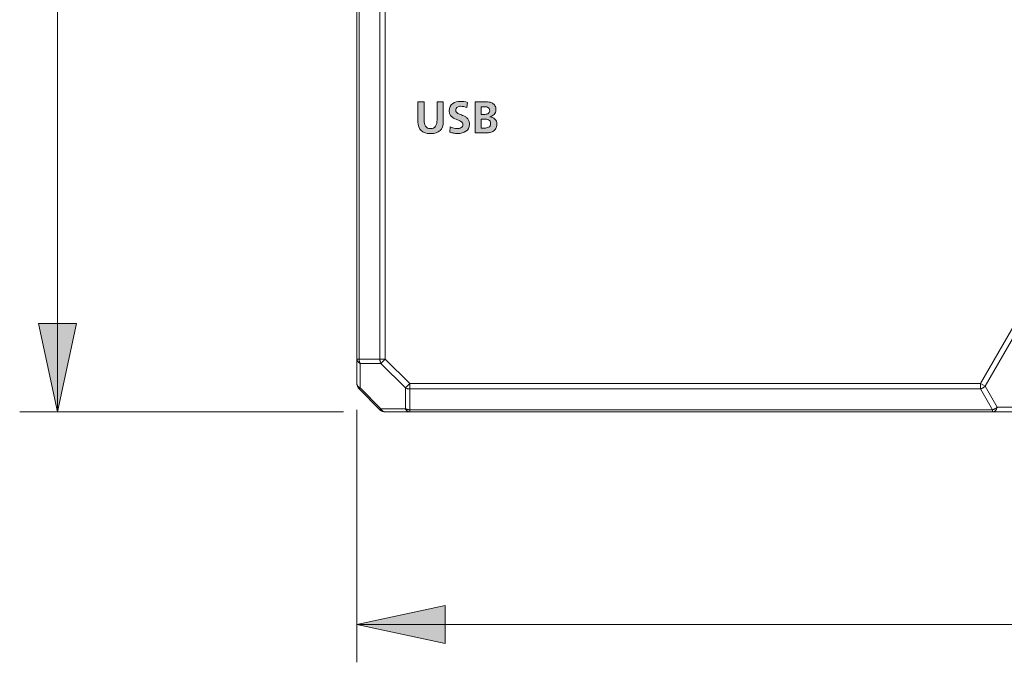
# Model space of a CAD drawing. Units: millimetres. Extents: x -2155 to -1382, y -454 to 66.
# Drawn here: x -1863 to -1824, y -274 to -248 of the extents above; entities that cross this region are included whole.
import ezdxf

# ---------------------------------------------------------------- set-up
doc = ezdxf.new("R2010")
doc.units = ezdxf.units.MM
doc.header["$MEASUREMENT"] = 0
for name, color, linetype in [('cad', 7, 'Continuous'), ('dimensions', 7, 'Continuous'), ('print', 7, 'Continuous')]:
    doc.layers.add(name, color=color, linetype=linetype)

# ---------------------------------------------------------------- blocks, each defined once
blk = doc.blocks.new('block 11')
at = {"layer": 'cad', "color": 7, "lineweight": 9, "true_color": 0xffffff}
for points in [[(-1849.945, -262.753), (-1849.945, -241.336)], [(-1849.857, -261.741), (-1849.857, -241.336)], [(-1849.033, -241.336), (-1849.033, -261.741)], [(-1848.821, -261.741), (-1848.821, -241.136)], [(-1825.249, -262.712), (-1817.202, -248.774)], [(-1825.065, -262.818), (-1817.018, -248.88)], [(-1848.821, -261.741), (-1849.945, -261.741)], [(-1849.945, -261.741), (-1849.945, -261.752), (-1849.943, -261.764), (-1849.941, -261.775), (-1849.937, -261.787), (-1849.933, -261.799), (-1849.928, -261.811), (-1849.921, -261.823), (-1849.914, -261.835), (-1849.906, -261.846), (-1849.897, -261.856), (-1849.893, -261.86), (-1849.883, -261.87), (-1849.873, -261.879), (-1849.861, -261.889), (-1849.855, -261.893)], [(-1849.83, -261.888), (-1849.834, -261.877), (-1849.838, -261.866), (-1849.842, -261.854), (-1849.845, -261.843), (-1849.847, -261.831), (-1849.85, -261.819), (-1849.852, -261.807), (-1849.854, -261.795), (-1849.855, -261.784), (-1849.856, -261.772)], [(-1849.855, -261.893), (-1849.851, -261.895), (-1849.848, -261.897), (-1849.844, -261.9), (-1849.841, -261.902), (-1849.837, -261.904), (-1849.833, -261.906), (-1849.83, -261.908), (-1849.826, -261.91), (-1849.822, -261.912), (-1849.818, -261.914)], [(-1848.994, -261.914), (-1849.818, -261.914)], [(-1849.818, -262.885), (-1849.818, -261.914)], [(-1849.033, -261.741), (-1849.033, -261.741), (-1849.033, -261.759), (-1849.031, -261.777), (-1849.03, -261.795), (-1849.027, -261.812), (-1849.023, -261.83), (-1849.019, -261.848), (-1849.014, -261.865), (-1849.008, -261.882), (-1849.002, -261.898), (-1848.994, -261.914)], [(-1848.994, -261.914), (-1848.821, -261.741)], [(-1848.994, -261.914), (-1848.023, -262.885)], [(-1848.821, -261.741), (-1847.85, -262.712)], [(-1849.941, -262.746), (-1849.942, -262.742), (-1849.943, -262.739), (-1849.943, -262.736), (-1849.944, -262.732), (-1849.944, -262.729), (-1849.945, -262.726), (-1849.945, -262.722), (-1849.945, -262.719), (-1849.945, -262.715), (-1849.945, -262.712)], [(-1849.818, -262.885), (-1849.823, -262.883), (-1849.837, -262.875), (-1849.851, -262.867), (-1849.863, -262.858), (-1849.866, -262.856), (-1849.878, -262.846), (-1849.888, -262.836), (-1849.899, -262.825), (-1849.908, -262.814), (-1849.916, -262.803), (-1849.923, -262.791), (-1849.929, -262.78), (-1849.934, -262.768), (-1849.938, -262.757), (-1849.941, -262.746)], [(-1847.85, -262.712), (-1848.023, -262.885)], [(-1847.85, -262.712), (-1825.249, -262.712)], [(-1847.85, -263.836), (-1847.85, -262.712)], [(-1825.065, -262.818), (-1825.249, -262.712)], [(-1825.249, -262.712), (-1825.249, -262.924)], [(-1849.887, -262.895), (-1849.004, -263.778)], [(-1849.857, -262.924), (-1849.818, -262.885)], [(-1849.818, -262.885), (-1848.994, -263.71)], [(-1848.023, -263.71), (-1848.023, -262.885)], [(-1848.023, -262.885), (-1848.007, -262.893), (-1848.007, -262.893), (-1847.99, -262.899), (-1847.973, -262.905), (-1847.956, -262.91), (-1847.939, -262.915), (-1847.921, -262.918), (-1847.903, -262.921), (-1847.885, -262.923), (-1847.868, -262.924), (-1847.85, -262.924)], [(-1847.85, -262.924), (-1825.249, -262.924)], [(-1825.249, -262.924), (-1825.23, -262.918), (-1825.211, -262.911), (-1825.192, -262.903), (-1825.173, -262.894), (-1825.155, -262.885), (-1825.146, -262.88), (-1825.129, -262.869), (-1825.112, -262.857), (-1825.095, -262.845), (-1825.08, -262.832), (-1825.065, -262.818)], [(-1824.773, -263.748), (-1825.249, -262.924)], [(-1824.589, -263.642), (-1825.065, -262.818)], [(-1848.994, -263.71), (-1849.033, -263.748)], [(-1848.023, -263.71), (-1848.994, -263.71)], [(-1848.821, -263.836), (-1848.833, -263.836), (-1848.845, -263.834), (-1848.857, -263.832), (-1848.859, -263.831), (-1848.871, -263.828), (-1848.882, -263.823), (-1848.894, -263.818), (-1848.905, -263.812), (-1848.916, -263.804), (-1848.927, -263.796), (-1848.938, -263.786), (-1848.948, -263.775), (-1848.959, -263.764), (-1848.968, -263.751), (-1848.978, -263.738), (-1848.986, -263.724), (-1848.994, -263.71), (-1848.994, -263.71)], [(-1823.999, -263.836), (-1848.862, -263.836)], [(-1848.023, -263.71), (-1848.023, -263.71), (-1848.015, -263.725), (-1848.006, -263.739), (-1847.998, -263.751), (-1847.989, -263.763), (-1847.979, -263.773), (-1847.976, -263.777), (-1847.966, -263.787), (-1847.954, -263.796), (-1847.943, -263.805), (-1847.931, -263.812), (-1847.919, -263.819), (-1847.907, -263.824), (-1847.895, -263.829), (-1847.883, -263.832), (-1847.872, -263.834), (-1847.861, -263.836), (-1847.85, -263.836)], [(-1847.85, -263.748), (-1847.865, -263.748), (-1847.88, -263.747), (-1847.895, -263.746), (-1847.91, -263.744), (-1847.925, -263.742), (-1847.94, -263.739), (-1847.954, -263.735), (-1847.969, -263.731), (-1847.983, -263.726), (-1847.997, -263.721)], [(-1824.773, -263.748), (-1847.85, -263.748)], [(-1824.773, -263.836), (-1824.763, -263.836), (-1824.752, -263.834), (-1824.742, -263.832), (-1824.731, -263.829), (-1824.72, -263.824), (-1824.708, -263.819), (-1824.697, -263.812), (-1824.686, -263.805), (-1824.675, -263.796), (-1824.665, -263.787), (-1824.661, -263.783), (-1824.652, -263.773), (-1824.643, -263.761), (-1824.634, -263.749), (-1824.626, -263.736), (-1824.618, -263.722), (-1824.611, -263.707), (-1824.604, -263.691), (-1824.598, -263.674), (-1824.593, -263.655), (-1824.589, -263.642)], [(-1824.589, -263.642), (-1824.604, -263.656), (-1824.62, -263.669), (-1824.636, -263.681), (-1824.653, -263.693), (-1824.671, -263.704), (-1824.679, -263.709), (-1824.697, -263.719), (-1824.716, -263.728), (-1824.735, -263.736), (-1824.754, -263.742), (-1824.773, -263.748)], [(-1824.773, -263.748), (-1824.773, -263.836)], [(-1823.842, -263.642), (-1824.589, -263.642)]]:
    blk.add_lwpolyline(points, dxfattribs=at)
for points in [[(-1849.857, -261.741), (-1849.857, -261.751), (-1849.857, -261.761), (-1849.856, -261.772)], [(-1849.83, -261.888), (-1849.826, -261.897), (-1849.823, -261.906), (-1849.818, -261.914)], [(-1849.945, -262.712), (-1849.945, -262.792), (-1849.914, -262.868), (-1849.857, -262.924)], [(-1849.033, -263.748), (-1848.977, -263.805), (-1848.9, -263.836), (-1848.821, -263.836)], [(-1848.023, -263.71), (-1848.014, -263.714), (-1848.006, -263.718), (-1847.997, -263.721)]]:
    blk.add_open_spline(points, degree=3, dxfattribs=at)
blk = doc.blocks.new('block 24')
at = {"layer": 'print', "true_color": 0x221714}
h = blk.add_hatch(color=250, dxfattribs=at)
h.dxf.hatch_style = 2
edge = h.paths.add_edge_path()
edge.add_spline(control_points=[(-1847.53, -251.557), (-1847.53, -251.557), (-1847.283, -251.557), (-1847.283, -251.557), (-1847.283, -251.557), (-1847.283, -252.268), (-1847.283, -252.268), (-1847.284, -252.374), (-1847.264, -252.457), (-1847.224, -252.519), (-1847.184, -252.583), (-1847.119, -252.616), (-1847.027, -252.616), (-1846.933, -252.616), (-1846.866, -252.583), (-1846.827, -252.519), (-1846.79, -252.457), (-1846.771, -252.374), (-1846.771, -252.268), (-1846.771, -252.268), (-1846.771, -251.557), (-1846.771, -251.557), (-1846.771, -251.557), (-1846.524, -251.557), (-1846.524, -251.557), (-1846.524, -251.557), (-1846.524, -252.344), (-1846.524, -252.344), (-1846.529, -252.659), (-1846.697, -252.814), (-1847.027, -252.81), (-1847.357, -252.814), (-1847.525, -252.659), (-1847.53, -252.344), (-1847.53, -252.344), (-1847.53, -251.557), (-1847.53, -251.557)], knot_values=[0, 0, 0, 0, 1, 1, 1, 2, 2, 2, 3, 3, 3, 4, 4, 4, 5, 5, 5, 6, 6, 6, 7, 7, 7, 8, 8, 8, 9, 9, 9, 10, 10, 10, 11, 11, 11, 12, 12, 12, 12], degree=3, periodic=1)
h = blk.add_hatch(color=250, dxfattribs=at)
h.dxf.hatch_style = 2
edge = h.paths.add_edge_path()
edge.add_spline(control_points=[(-1845.836, -251.73), (-1845.857, -251.73), (-1845.878, -251.733), (-1845.9, -251.737), (-1845.922, -251.742), (-1845.943, -251.751), (-1845.963, -251.764), (-1845.982, -251.775), (-1845.998, -251.793), (-1846.011, -251.817), (-1846.024, -251.839), (-1846.03, -251.867), (-1846.03, -251.901), (-1846.03, -251.927), (-1846.022, -251.949), (-1846.005, -251.967), (-1845.989, -251.984), (-1845.968, -252), (-1845.944, -252.014), (-1845.917, -252.028), (-1845.887, -252.041), (-1845.856, -252.053), (-1845.825, -252.066), (-1845.793, -252.08), (-1845.758, -252.094), (-1845.724, -252.106), (-1845.691, -252.122), (-1845.66, -252.139), (-1845.627, -252.158), (-1845.598, -252.181), (-1845.573, -252.208), (-1845.549, -252.234), (-1845.528, -252.265), (-1845.511, -252.302), (-1845.497, -252.339), (-1845.49, -252.385), (-1845.49, -252.437), (-1845.493, -252.57), (-1845.538, -252.666), (-1845.626, -252.723), (-1845.714, -252.781), (-1845.823, -252.81), (-1845.952, -252.81), (-1846.016, -252.81), (-1846.07, -252.805), (-1846.113, -252.795), (-1846.158, -252.787), (-1846.209, -252.776), (-1846.268, -252.762), (-1846.268, -252.762), (-1846.245, -252.54), (-1846.245, -252.54), (-1846.158, -252.589), (-1846.065, -252.615), (-1845.966, -252.616), (-1845.916, -252.616), (-1845.867, -252.603), (-1845.82, -252.577), (-1845.773, -252.551), (-1845.749, -252.511), (-1845.748, -252.457), (-1845.748, -252.427), (-1845.755, -252.402), (-1845.769, -252.381), (-1845.786, -252.36), (-1845.806, -252.342), (-1845.831, -252.328), (-1845.885, -252.3), (-1845.947, -252.273), (-1846.016, -252.247), (-1846.05, -252.233), (-1846.082, -252.216), (-1846.113, -252.198), (-1846.145, -252.18), (-1846.174, -252.159), (-1846.201, -252.134), (-1846.226, -252.108), (-1846.247, -252.077), (-1846.263, -252.041), (-1846.279, -252.004), (-1846.288, -251.961), (-1846.288, -251.912), (-1846.285, -251.775), (-1846.24, -251.678), (-1846.152, -251.619), (-1846.067, -251.564), (-1845.969, -251.536), (-1845.857, -251.536), (-1845.752, -251.536), (-1845.653, -251.551), (-1845.563, -251.58), (-1845.563, -251.58), (-1845.585, -251.783), (-1845.585, -251.783), (-1845.664, -251.749), (-1845.748, -251.731), (-1845.836, -251.73)], knot_values=[0, 0, 0, 0, 1, 1, 1, 2, 2, 2, 3, 3, 3, 4, 4, 4, 5, 5, 5, 6, 6, 6, 7, 7, 7, 8, 8, 8, 9, 9, 9, 10, 10, 10, 11, 11, 11, 12, 12, 12, 13, 13, 13, 14, 14, 14, 15, 15, 15, 16, 16, 16, 17, 17, 17, 18, 18, 18, 19, 19, 19, 20, 20, 20, 21, 21, 21, 22, 22, 22, 23, 23, 23, 24, 24, 24, 25, 25, 25, 26, 26, 26, 27, 27, 27, 28, 28, 28, 29, 29, 29, 30, 30, 30, 31, 31, 31, 32, 32, 32, 32], degree=3, periodic=1)
h = blk.add_hatch(color=250, dxfattribs=at)
h.dxf.hatch_style = 2
edge = h.paths.add_edge_path()
edge.add_spline(control_points=[(-1845.266, -251.557), (-1845.266, -251.557), (-1844.836, -251.557), (-1844.836, -251.557), (-1844.795, -251.557), (-1844.751, -251.56), (-1844.704, -251.566), (-1844.659, -251.574), (-1844.617, -251.59), (-1844.577, -251.612), (-1844.536, -251.634), (-1844.502, -251.666), (-1844.476, -251.707), (-1844.453, -251.749), (-1844.44, -251.805), (-1844.439, -251.873), (-1844.44, -251.946), (-1844.463, -252.006), (-1844.506, -252.055), (-1844.55, -252.103), (-1844.609, -252.134), (-1844.685, -252.148), (-1844.685, -252.148), (-1844.685, -252.152), (-1844.685, -252.152), (-1844.599, -252.16), (-1844.531, -252.189), (-1844.48, -252.24), (-1844.429, -252.29), (-1844.403, -252.354), (-1844.402, -252.432), (-1844.402, -252.509), (-1844.417, -252.57), (-1844.446, -252.617), (-1844.476, -252.665), (-1844.513, -252.7), (-1844.559, -252.725), (-1844.604, -252.75), (-1844.651, -252.766), (-1844.7, -252.774), (-1844.751, -252.784), (-1844.796, -252.789), (-1844.836, -252.789), (-1844.836, -252.789), (-1845.266, -252.789), (-1845.266, -252.789), (-1845.266, -252.789), (-1845.266, -251.557), (-1845.266, -251.557)], knot_values=[0, 0, 0, 0, 1, 1, 1, 2, 2, 2, 3, 3, 3, 4, 4, 4, 5, 5, 5, 6, 6, 6, 7, 7, 7, 8, 8, 8, 9, 9, 9, 10, 10, 10, 11, 11, 11, 12, 12, 12, 13, 13, 13, 14, 14, 14, 15, 15, 15, 16, 16, 16, 16], degree=3, periodic=1)
edge = h.paths.add_edge_path()
edge.add_spline(control_points=[(-1845.019, -252.055), (-1845.019, -252.055), (-1844.919, -252.055), (-1844.919, -252.055), (-1844.863, -252.056), (-1844.81, -252.046), (-1844.762, -252.026), (-1844.739, -252.016), (-1844.72, -252.001), (-1844.706, -251.981), (-1844.693, -251.962), (-1844.686, -251.937), (-1844.686, -251.905), (-1844.686, -251.868), (-1844.693, -251.839), (-1844.706, -251.818), (-1844.72, -251.797), (-1844.739, -251.782), (-1844.762, -251.773), (-1844.786, -251.762), (-1844.811, -251.755), (-1844.838, -251.753), (-1844.866, -251.752), (-1844.895, -251.751), (-1844.924, -251.751), (-1844.924, -251.751), (-1845.019, -251.751), (-1845.019, -251.751), (-1845.019, -251.751), (-1845.019, -252.055), (-1845.019, -252.055)], knot_values=[0, 0, 0, 0, 1, 1, 1, 2, 2, 2, 3, 3, 3, 4, 4, 4, 5, 5, 5, 6, 6, 6, 7, 7, 7, 8, 8, 8, 9, 9, 9, 10, 10, 10, 10], degree=3, periodic=1)
edge = h.paths.add_edge_path()
edge.add_spline(control_points=[(-1845.019, -252.595), (-1845.019, -252.595), (-1844.903, -252.595), (-1844.903, -252.595), (-1844.873, -252.595), (-1844.843, -252.592), (-1844.813, -252.587), (-1844.784, -252.581), (-1844.757, -252.573), (-1844.732, -252.561), (-1844.678, -252.537), (-1844.65, -252.492), (-1844.649, -252.423), (-1844.649, -252.383), (-1844.656, -252.351), (-1844.67, -252.324), (-1844.685, -252.3), (-1844.704, -252.282), (-1844.729, -252.27), (-1844.753, -252.256), (-1844.78, -252.246), (-1844.81, -252.242), (-1844.84, -252.239), (-1844.871, -252.238), (-1844.903, -252.238), (-1844.903, -252.238), (-1845.019, -252.238), (-1845.019, -252.238), (-1845.019, -252.238), (-1845.019, -252.595), (-1845.019, -252.595)], knot_values=[0, 0, 0, 0, 1, 1, 1, 2, 2, 2, 3, 3, 3, 4, 4, 4, 5, 5, 5, 6, 6, 6, 7, 7, 7, 8, 8, 8, 9, 9, 9, 10, 10, 10, 10], degree=3, periodic=1)
at = {"layer": 'print', "lineweight": 0}
for points, knots in [([(-1847.53, -251.557), (-1847.53, -251.557), (-1847.283, -251.557), (-1847.283, -251.557), (-1847.283, -251.557), (-1847.283, -252.268), (-1847.283, -252.268), (-1847.284, -252.374), (-1847.264, -252.457), (-1847.224, -252.519), (-1847.184, -252.583), (-1847.119, -252.616), (-1847.027, -252.616), (-1846.933, -252.616), (-1846.866, -252.583), (-1846.827, -252.519), (-1846.79, -252.457), (-1846.771, -252.374), (-1846.771, -252.268), (-1846.771, -252.268), (-1846.771, -251.557), (-1846.771, -251.557), (-1846.771, -251.557), (-1846.524, -251.557), (-1846.524, -251.557), (-1846.524, -251.557), (-1846.524, -252.344), (-1846.524, -252.344), (-1846.529, -252.659), (-1846.697, -252.814), (-1847.027, -252.81), (-1847.357, -252.814), (-1847.525, -252.659), (-1847.53, -252.344), (-1847.53, -252.344), (-1847.53, -251.557), (-1847.53, -251.557)], [0, 0, 0, 0, 1, 1, 1, 2, 2, 2, 3, 3, 3, 4, 4, 4, 5, 5, 5, 6, 6, 6, 7, 7, 7, 8, 8, 8, 9, 9, 9, 10, 10, 10, 11, 11, 11, 12, 12, 12, 12]), ([(-1845.836, -251.73), (-1845.857, -251.73), (-1845.878, -251.733), (-1845.9, -251.737), (-1845.922, -251.742), (-1845.943, -251.751), (-1845.963, -251.764), (-1845.982, -251.775), (-1845.998, -251.793), (-1846.011, -251.817), (-1846.024, -251.839), (-1846.03, -251.867), (-1846.03, -251.901), (-1846.03, -251.927), (-1846.022, -251.949), (-1846.005, -251.967), (-1845.989, -251.984), (-1845.968, -252), (-1845.944, -252.014), (-1845.917, -252.028), (-1845.887, -252.041), (-1845.856, -252.053), (-1845.825, -252.066), (-1845.793, -252.08), (-1845.758, -252.094), (-1845.724, -252.106), (-1845.691, -252.122), (-1845.66, -252.139), (-1845.627, -252.158), (-1845.598, -252.181), (-1845.573, -252.208), (-1845.549, -252.234), (-1845.528, -252.265), (-1845.511, -252.302), (-1845.497, -252.339), (-1845.49, -252.385), (-1845.49, -252.437), (-1845.493, -252.57), (-1845.538, -252.666), (-1845.626, -252.723), (-1845.714, -252.781), (-1845.823, -252.81), (-1845.952, -252.81), (-1846.016, -252.81), (-1846.07, -252.805), (-1846.113, -252.795), (-1846.158, -252.787), (-1846.209, -252.776), (-1846.268, -252.762), (-1846.268, -252.762), (-1846.245, -252.54), (-1846.245, -252.54), (-1846.158, -252.589), (-1846.065, -252.615), (-1845.966, -252.616), (-1845.916, -252.616), (-1845.867, -252.603), (-1845.82, -252.577), (-1845.773, -252.551), (-1845.749, -252.511), (-1845.748, -252.457), (-1845.748, -252.427), (-1845.755, -252.402), (-1845.769, -252.381), (-1845.786, -252.36), (-1845.806, -252.342), (-1845.831, -252.328), (-1845.885, -252.3), (-1845.947, -252.273), (-1846.016, -252.247), (-1846.05, -252.233), (-1846.082, -252.216), (-1846.113, -252.198), (-1846.145, -252.18), (-1846.174, -252.159), (-1846.201, -252.134), (-1846.226, -252.108), (-1846.247, -252.077), (-1846.263, -252.041), (-1846.279, -252.004), (-1846.288, -251.961), (-1846.288, -251.912), (-1846.285, -251.775), (-1846.24, -251.678), (-1846.152, -251.619), (-1846.067, -251.564), (-1845.969, -251.536), (-1845.857, -251.536), (-1845.752, -251.536), (-1845.653, -251.551), (-1845.563, -251.58), (-1845.563, -251.58), (-1845.585, -251.783), (-1845.585, -251.783), (-1845.664, -251.749), (-1845.748, -251.731), (-1845.836, -251.73)], [0, 0, 0, 0, 1, 1, 1, 2, 2, 2, 3, 3, 3, 4, 4, 4, 5, 5, 5, 6, 6, 6, 7, 7, 7, 8, 8, 8, 9, 9, 9, 10, 10, 10, 11, 11, 11, 12, 12, 12, 13, 13, 13, 14, 14, 14, 15, 15, 15, 16, 16, 16, 17, 17, 17, 18, 18, 18, 19, 19, 19, 20, 20, 20, 21, 21, 21, 22, 22, 22, 23, 23, 23, 24, 24, 24, 25, 25, 25, 26, 26, 26, 27, 27, 27, 28, 28, 28, 29, 29, 29, 30, 30, 30, 31, 31, 31, 32, 32, 32, 32]), ([(-1845.266, -251.557), (-1845.266, -251.557), (-1844.836, -251.557), (-1844.836, -251.557), (-1844.795, -251.557), (-1844.751, -251.56), (-1844.704, -251.566), (-1844.659, -251.574), (-1844.617, -251.59), (-1844.577, -251.612), (-1844.536, -251.634), (-1844.502, -251.666), (-1844.476, -251.707), (-1844.453, -251.749), (-1844.44, -251.805), (-1844.439, -251.873), (-1844.44, -251.946), (-1844.463, -252.006), (-1844.506, -252.055), (-1844.55, -252.103), (-1844.609, -252.134), (-1844.685, -252.148), (-1844.685, -252.148), (-1844.685, -252.152), (-1844.685, -252.152), (-1844.599, -252.16), (-1844.531, -252.189), (-1844.48, -252.24), (-1844.429, -252.29), (-1844.403, -252.354), (-1844.402, -252.432), (-1844.402, -252.509), (-1844.417, -252.57), (-1844.446, -252.617), (-1844.476, -252.665), (-1844.513, -252.7), (-1844.559, -252.725), (-1844.604, -252.75), (-1844.651, -252.766), (-1844.7, -252.774), (-1844.751, -252.784), (-1844.796, -252.789), (-1844.836, -252.789), (-1844.836, -252.789), (-1845.266, -252.789), (-1845.266, -252.789), (-1845.266, -252.789), (-1845.266, -251.557), (-1845.266, -251.557)], [0, 0, 0, 0, 1, 1, 1, 2, 2, 2, 3, 3, 3, 4, 4, 4, 5, 5, 5, 6, 6, 6, 7, 7, 7, 8, 8, 8, 9, 9, 9, 10, 10, 10, 11, 11, 11, 12, 12, 12, 13, 13, 13, 14, 14, 14, 15, 15, 15, 16, 16, 16, 16]), ([(-1845.019, -252.055), (-1845.019, -252.055), (-1844.919, -252.055), (-1844.919, -252.055), (-1844.863, -252.056), (-1844.81, -252.046), (-1844.762, -252.026), (-1844.739, -252.016), (-1844.72, -252.001), (-1844.706, -251.981), (-1844.693, -251.962), (-1844.686, -251.937), (-1844.686, -251.905), (-1844.686, -251.868), (-1844.693, -251.839), (-1844.706, -251.818), (-1844.72, -251.797), (-1844.739, -251.782), (-1844.762, -251.773), (-1844.786, -251.762), (-1844.811, -251.755), (-1844.838, -251.753), (-1844.866, -251.752), (-1844.895, -251.751), (-1844.924, -251.751), (-1844.924, -251.751), (-1845.019, -251.751), (-1845.019, -251.751), (-1845.019, -251.751), (-1845.019, -252.055), (-1845.019, -252.055)], [0, 0, 0, 0, 1, 1, 1, 2, 2, 2, 3, 3, 3, 4, 4, 4, 5, 5, 5, 6, 6, 6, 7, 7, 7, 8, 8, 8, 9, 9, 9, 10, 10, 10, 10]), ([(-1845.019, -252.595), (-1845.019, -252.595), (-1844.903, -252.595), (-1844.903, -252.595), (-1844.873, -252.595), (-1844.843, -252.592), (-1844.813, -252.587), (-1844.784, -252.581), (-1844.757, -252.573), (-1844.732, -252.561), (-1844.678, -252.537), (-1844.65, -252.492), (-1844.649, -252.423), (-1844.649, -252.383), (-1844.656, -252.351), (-1844.67, -252.324), (-1844.685, -252.3), (-1844.704, -252.282), (-1844.729, -252.27), (-1844.753, -252.256), (-1844.78, -252.246), (-1844.81, -252.242), (-1844.84, -252.239), (-1844.871, -252.238), (-1844.903, -252.238), (-1844.903, -252.238), (-1845.019, -252.238), (-1845.019, -252.238), (-1845.019, -252.238), (-1845.019, -252.595), (-1845.019, -252.595)], [0, 0, 0, 0, 1, 1, 1, 2, 2, 2, 3, 3, 3, 4, 4, 4, 5, 5, 5, 6, 6, 6, 7, 7, 7, 8, 8, 8, 9, 9, 9, 10, 10, 10, 10])]:
    blk.add_open_spline(points, degree=3, knots=knots, dxfattribs=at)
blk = doc.blocks.new('block 12')
at = {"layer": 'print'}
blk.add_blockref('block 24', (0, 0), dxfattribs=at)
blk = doc.blocks.new('block 188')
at = {"layer": 'dimensions', "true_color": 0x00ff00}
h = blk.add_hatch(color=3, dxfattribs=at)
h.dxf.hatch_style = 2
h.paths.add_polyline_path([(-1849.945, -272.248), (-1846.445, -271.498), (-1846.445, -272.998)])
at = {"layer": 'dimensions', "color": 3, "lineweight": 18, "true_color": 0x00ff00}
for points in [[(-1849.945, -263.748), (-1849.945, -273.748)], [(-1849.945, -272.248), (-1721.745, -272.248)]]:
    blk.add_lwpolyline(points, dxfattribs=at)
at = {"layer": 'dimensions', "lineweight": 0}
blk.add_lwpolyline([(-1849.945, -272.248), (-1846.445, -271.498), (-1846.445, -272.998), (-1849.945, -272.248)], dxfattribs=at)
blk.add_lwpolyline([(-1849.945, -272.248), (-1846.445, -271.498), (-1846.445, -272.998), (-1849.945, -272.248)], dxfattribs=at)
blk = doc.blocks.new('block 189')
at = {"layer": 'dimensions', "true_color": 0x00ff00}
h = blk.add_hatch(color=3, dxfattribs=at)
h.dxf.hatch_style = 2
h.paths.add_polyline_path([(-1861.798, -263.836), (-1862.548, -260.336), (-1861.048, -260.336)])
at = {"layer": 'dimensions', "color": 3, "lineweight": 18, "true_color": 0x00ff00}
for points in [[(-1861.798, -263.836), (-1861.798, -123.836)], [(-1850.472, -263.836), (-1863.298, -263.836)]]:
    blk.add_lwpolyline(points, dxfattribs=at)
at = {"layer": 'dimensions', "lineweight": 0}
blk.add_lwpolyline([(-1861.798, -263.836), (-1862.548, -260.336), (-1861.048, -260.336), (-1861.798, -263.836)], dxfattribs=at)
blk.add_lwpolyline([(-1861.798, -263.836), (-1862.548, -260.336), (-1861.048, -260.336), (-1861.798, -263.836)], dxfattribs=at)
blk = doc.blocks.new('block 180')
at = {"layer": 'dimensions'}
for name in ['block 189', 'block 188']:
    blk.add_blockref(name, (0, 0), dxfattribs=at)

msp = doc.modelspace()

# ---------------------------------------------------------------- block references
at = {"layer": 'cad'}
msp.add_blockref('block 11', (0, 0), dxfattribs=at)
at = {"layer": 'dimensions'}
msp.add_blockref('block 180', (0, 0), dxfattribs=at)
at = {"layer": 'print'}
msp.add_blockref('block 12', (0, 0), dxfattribs=at)

doc.saveas('drawing.dxf')
